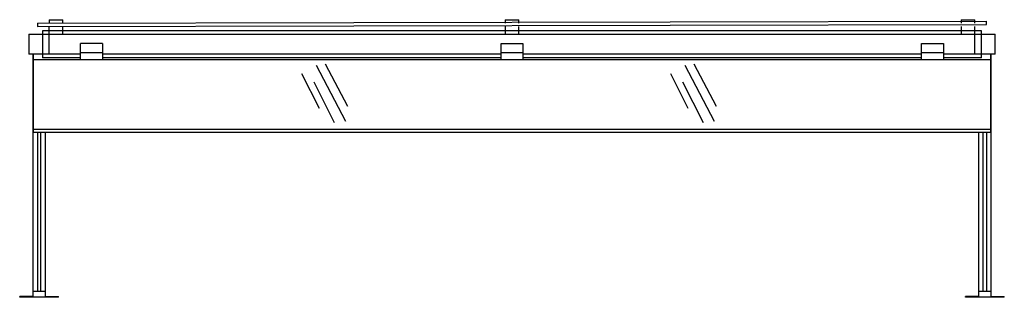
# Model space of a CAD drawing. Extents: x 0 to 73, y 0 to 20.6.
import ezdxf

# ---------------------------------------------------------------- set-up
doc = ezdxf.new("R2010")
doc.units = 0
doc.header["$LTSCALE"] = 10
doc.header["$MEASUREMENT"] = 0
doc.layers.add('250', color=2, linetype='CONTINUOUS')

msp = doc.modelspace()

# ---------------------------------------------------------------- linework, layer by layer
at = {"layer": '250'}
for p, q in [((1.315, 20.312), (71.694, 20.446)), ((2.19, 20.562), (2.19, 20.312)), ((2.19, 20.562), (3.19, 20.562)), ((3.19, 20.312), (3.19, 20.562)), ((36.002, 20.562), (36.002, 20.312)), ((36.002, 20.562), (37.002, 20.562)), ((37.002, 20.312), (37.002, 20.562)), ((69.815, 20.562), (69.815, 20.312)), ((69.815, 20.562), (70.815, 20.562)), ((70.815, 20.312), (70.815, 20.562)), ((71.694, 20.196), (71.694, 20.446)), ((1.315, 20.312), (1.315, 20.062)), ((1.315, 20.062), (71.694, 20.196)), ((1.69, 19.75), (1.69, 17.75)), ((71.315, 19.75), (1.69, 19.75)), ((2.19, 18), (2.19, 20.062)), ((3.19, 19.5), (3.19, 20.062)), ((36.002, 20.062), (36.002, 19.5)), ((37.002, 19.5), (37.002, 20.062)), ((69.815, 20.062), (69.815, 19.5)), ((70.815, 18), (70.815, 20.062)), ((71.315, 17.75), (71.315, 19.75)), ((0.69, 19.5), (72.315, 19.5)), ((0.69, 19.5), (0.69, 18)), ((72.315, 18), (72.315, 19.5)), ((6.128, 18.812), (4.502, 18.812)), ((4.502, 17.603), (4.502, 18.812)), ((6.128, 18.812), (6.128, 17.603)), ((35.689, 18.812), (37.315, 18.812)), ((35.689, 17.603), (35.689, 18.812)), ((37.315, 18.812), (37.315, 17.603)), ((66.877, 18.812), (68.503, 18.812)), ((66.877, 17.603), (66.877, 18.812)), ((68.503, 18.812), (68.503, 17.603)), ((4.502, 18), (0.69, 18)), ((1.002, 0.438), (1.002, 18)), ((1.002, 17.967), (1.002, 12.224)), ((1.002, 17.603), (72.002, 17.603)), ((4.502, 17.75), (1.69, 17.75)), ((6.128, 18.098), (4.502, 18.098)), ((35.689, 18), (6.128, 18)), ((35.689, 17.75), (6.128, 17.75)), ((37.315, 18.098), (35.689, 18.098)), ((66.877, 18), (37.315, 18)), ((66.877, 17.75), (37.315, 17.75)), ((68.503, 18.098), (66.877, 18.098)), ((72.315, 18), (68.503, 18)), ((71.315, 17.75), (68.503, 17.75)), ((72.002, 18), (72.002, 0.438)), ((72.002, 12.224), (72.002, 17.967)), ((24.18, 13.012), (22.005, 17.179)), ((24.329, 14.135), (22.677, 17.27)), ((51.521, 13.012), (49.346, 17.179)), ((51.67, 14.135), (50.018, 17.27)), ((22.223, 13.973), (20.928, 16.561)), ((49.564, 13.973), (48.269, 16.561)), ((23.349, 12.932), (21.829, 15.942)), ((50.69, 12.932), (49.17, 15.942)), ((72.002, 12.44), (1.002, 12.44)), ((1.002, 12.224), (72.002, 12.224)), ((1.315, 12.224), (1.315, 0.438)), ((1.565, 0.438), (1.565, 12.224)), ((1.877, 12.224), (1.877, 0.438)), ((71.127, 0.438), (71.127, 12.224)), ((71.44, 0.438), (71.44, 12.224)), ((71.69, 12.224), (71.69, 0.438)), ((0.971, 0.063), (0, 0.063)), ((0, 0), (0, 0.063)), ((2.88, 0), (0, 0)), ((1.909, 0.438), (0.971, 0.438)), ((0.971, 0.438), (0.971, 0.063)), ((1.909, 0.063), (1.909, 0.438)), ((1.909, 0.063), (2.88, 0.063)), ((2.88, 0), (2.88, 0.063)), ((71.096, 0.063), (70.125, 0.063)), ((70.125, 0), (70.125, 0.063)), ((73.005, 0), (70.125, 0)), ((72.034, 0.438), (71.096, 0.438)), ((71.096, 0.438), (71.096, 0.063)), ((72.034, 0.063), (72.034, 0.438)), ((72.034, 0.063), (73.005, 0.063)), ((73.005, 0), (73.005, 0.063))]:
    msp.add_line(p, q, dxfattribs=at)

doc.saveas('drawing.dxf')
